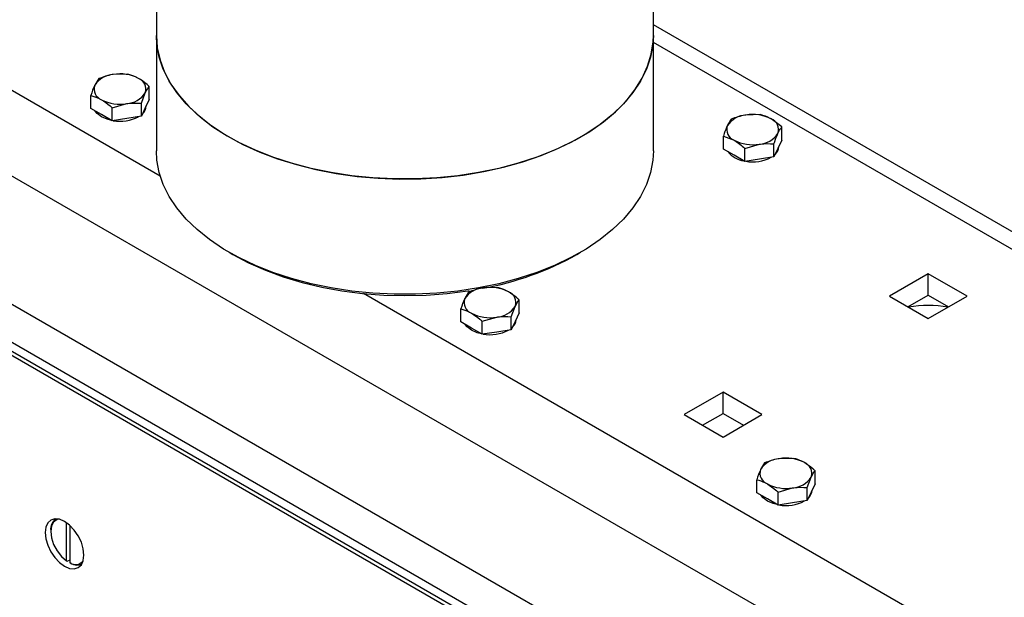
# Model space of a CAD drawing. Units: inches. Extents: x 0.3 to 7.9, y 0.2 to 11.3.
# Drawn here: x 5.9 to 6.2, y 10.6 to 10.8 of the extents above; entities that cross this region are included whole.
import ezdxf

# ---------------------------------------------------------------- set-up
doc = ezdxf.new("R2010")
doc.units = ezdxf.units.IN
doc.header["$MEASUREMENT"] = 0

msp = doc.modelspace()

# ---------------------------------------------------------------- linework, layer by layer
at = {"color": 8, "linetype": 'Continuous', "lineweight": 25}
for p, q in [((5.921094137015413, 10.78136038265964), (5.403452194928063, 11.08018871508676)), ((6.575511799833659, 10.56106916041109), (6.10662693933694, 10.83175062875879)), ((6.515614238566207, 10.43815123344652), (5.997533506213236, 10.73723287410217))]:
    msp.add_line(p, q, dxfattribs=at)
at = {"color": 7, "linetype": 'Continuous', "lineweight": 25}
for p, q in [((6.50308675622211, 10.41323853121461), (5.389532770101556, 11.05607956414588)), ((5.39788442499746, 11.00303734231115), (6.494735101326206, 10.36983892487386)), ((6.511438411118013, 10.34572846782999), (5.39788442499746, 10.98856950076125)), ((5.397884424997454, 10.98374740935248), (6.511438411118006, 10.34090637642121)), ((5.407628022376009, 10.97972965289666), (6.504478698704754, 10.34653123545936)), ((5.919619065321192, 10.89619284057986), (5.919619065321192, 10.83430933416726)), ((6.10662693933694, 10.83430933416726), (6.10662693933694, 10.89619284057986)), ((6.580786830235978, 10.56468002201385), (6.10662693933694, 10.83840670059368)), ((5.919619065321192, 10.83430933416726), (5.919619065321192, 10.79091051148829)), ((6.10662693933694, 10.79091051148829), (6.10662693933694, 10.83430933416726)), ((5.908884951742936, 10.81983387209941), (5.903395999618671, 10.81970263997871)), ((5.897907047494408, 10.81813576841489), (5.896436287205418, 10.81568488352289)), ((5.916921335413485, 10.81028661296812), (5.916921335413485, 10.8151945665568)), ((5.894965526916429, 10.80689040559909), (5.894965526916429, 10.81179835918777)), ((5.913979814835504, 10.80885715732967), (5.915450575124495, 10.81274368166479)), ((5.903001910586978, 10.80715905364515), (5.908490862711242, 10.80872592520897)), ((5.913979814835504, 10.80394920374099), (5.913979814835504, 10.80885715732967)), ((5.916921335413485, 10.81028661296812), (5.915450575124495, 10.80711790835456)), ((5.915785950849996, 10.80778482738214), (5.915785950849996, 10.80784046431193)), ((5.898983718751702, 10.80457075282779), (5.894965526916429, 10.80689040559909)), ((5.903001910586977, 10.80225110005648), (5.898983718751702, 10.80457075282779)), ((5.903001910586977, 10.80225110005648), (5.903001910586978, 10.80715905364515)), ((5.913979814835504, 10.80394920374099), (5.908490862711242, 10.80310015189874)), ((5.915450575124495, 10.80711790835456), (5.913979814835504, 10.80394920374099)), ((6.146907116276203, 10.80456639756729), (6.141418164151939, 10.80443516544659)), ((5.908490862711242, 10.80310015189874), (5.903001910586977, 10.80225110005648)), ((6.154943499946751, 10.79992709202468), (6.150925308111478, 10.80296456451755)), ((6.154943499946751, 10.795019138436), (6.154943499946751, 10.79992709202468)), ((6.132987691449695, 10.79162293106697), (6.132987691449695, 10.79653088465565)), ((6.132987691449695, 10.79653088465565), (6.13700588328497, 10.79492905160591)), ((6.141024075120245, 10.79189157911304), (6.146513027244508, 10.79345845067686)), ((6.152001979368772, 10.78868172920888), (6.152001979368772, 10.79358968279755)), ((6.154943499946751, 10.795019138436), (6.153472739657762, 10.79185043382244)), ((6.153808115383263, 10.79251735285003), (6.153808115383263, 10.79257298977981)), ((6.13700588328497, 10.78930327829567), (6.132987691449695, 10.79162293106697)), ((6.141024075120245, 10.78698362552436), (6.13700588328497, 10.78930327829567)), ((6.141024075120245, 10.78698362552436), (6.141024075120245, 10.79189157911304)), ((6.153472739657762, 10.79185043382244), (6.152001979368772, 10.78868172920888)), ((6.146513027244508, 10.78783267736662), (6.141024075120245, 10.78698362552436)), ((6.152001979368772, 10.78868172920888), (6.146513027244508, 10.78783267736662)), ((5.946994991106732, 10.75274802813892), (5.948387159764045, 10.75194408503809)), ((6.077858844894087, 10.75194408503809), (6.079251013551399, 10.75274802813892)), ((6.210082863624137, 10.74470605102576), (6.195467467556306, 10.73626876246854)), ((6.22469825969197, 10.73626876246854), (6.210082863624137, 10.74470605102576)), ((6.210082863624137, 10.73666923201114), (6.210082863624137, 10.74470605102576)), ((6.037101295759477, 10.73778063929849), (6.035630535470488, 10.73532975440648)), ((6.048079200008005, 10.739478742983), (6.042590247883741, 10.7393475108623)), ((6.056115583678554, 10.72993148385171), (6.056115583678554, 10.73483943744039)), ((6.195467467556306, 10.73626876246854), (6.210082863624137, 10.72783147391131)), ((6.202428311210495, 10.73225035296123), (6.210082863624137, 10.73666923201114)), ((6.210082863624137, 10.73666923201114), (6.217737416037782, 10.73225035296123)), ((6.210082863624137, 10.72783147391131), (6.22469825969197, 10.73626876246854)), ((6.034159775181497, 10.72653527648268), (6.034159775181497, 10.73144323007136)), ((6.053174063100574, 10.72850202821326), (6.054644823389564, 10.73238855254839)), ((6.056115583678554, 10.72993148385171), (6.054644823389564, 10.72676277923815)), ((6.038177967016773, 10.72421562371138), (6.034159775181497, 10.72653527648268)), ((6.042196158852048, 10.72680392452875), (6.04768511097631, 10.72837079609257)), ((6.042196158852046, 10.72189597094007), (6.042196158852048, 10.72680392452875)), ((6.053174063100574, 10.72359407462459), (6.053174063100574, 10.72850202821326)), ((6.054644823389564, 10.72676277923815), (6.053174063100574, 10.72359407462459)), ((6.054980199115065, 10.72742969826574), (6.054980199115065, 10.72748533519552)), ((6.042196158852046, 10.72189597094007), (6.038177967016773, 10.72421562371138)), ((6.04768511097631, 10.72274502278233), (6.042196158852046, 10.72189597094007)), ((6.053174063100574, 10.72359407462459), (6.04768511097631, 10.72274502278233)), ((6.132830055837025, 10.70010895436615), (6.118214659769193, 10.69167166580893)), ((6.147445451904858, 10.69167166580893), (6.132830055837025, 10.70010895436615)), ((6.132830055837025, 10.69207213535153), (6.132830055837025, 10.70010895436615)), ((6.118214659769193, 10.69167166580893), (6.132830055837026, 10.68323437725171)), ((6.125175503423382, 10.68765325630162), (6.132830055837025, 10.69207213535153)), ((6.132830055837025, 10.69207213535153), (6.140484608250669, 10.68765325630162)), ((6.132830055837026, 10.68323437725171), (6.147445451904858, 10.69167166580893)), ((6.15943459862006, 10.67519463968987), (6.153945646495796, 10.67506340756918)), ((6.148456694371533, 10.67349653600536), (6.146985934082542, 10.67104565111336)), ((6.167470982290609, 10.66564738055859), (6.167470982290609, 10.67055533414726)), ((6.145515173793552, 10.66225117318956), (6.145515173793552, 10.66715912677823)), ((6.164529461712629, 10.66421792492013), (6.166000222001619, 10.66810444925526)), ((6.153551557464103, 10.66251982123562), (6.159040509588366, 10.66408669279944)), ((6.164529461712629, 10.65930997133146), (6.164529461712629, 10.66421792492013)), ((6.167470982290609, 10.66564738055859), (6.166000222001619, 10.66247867594502)), ((6.166335597727121, 10.66314559497261), (6.166335597727121, 10.66320123190239)), ((6.149533365628828, 10.65993152041825), (6.145515173793552, 10.66225117318956)), ((6.153551557464102, 10.65761186764694), (6.149533365628828, 10.65993152041825)), ((6.153551557464102, 10.65761186764694), (6.153551557464103, 10.66251982123562)), ((6.164529461712629, 10.65930997133146), (6.159040509588366, 10.6584609194892)), ((6.166000222001619, 10.66247867594502), (6.164529461712629, 10.65930997133146)), ((6.159040509588366, 10.6584609194892), (6.153551557464102, 10.65761186764694)), ((5.879844509615256, 10.64805419230661), (5.879844509615256, 10.64765241666103)), ((5.885760265166521, 10.63664476248269), (5.885760265166521, 10.65103052331273)), ((5.887152207649172, 10.63584121119153), (5.887152207649172, 10.64991356293789)), ((5.886108250787184, 10.63644167754252), (5.887152207649172, 10.6370443410109)), ((5.885760265166521, 10.63664476248269), (5.886108250787184, 10.63644167754252)), ((5.887500193269835, 10.63563812625136), (5.887152207649172, 10.63584121119153))]:
    msp.add_line(p, q, dxfattribs=at)
at = {"color": 7, "linetype": 'Continuous', "lineweight": 25, "flags": 128}
for points in [[(6.10662693933694, 10.83430933416726), (6.106432185677701, 10.83082725361281), (6.105568249447247, 10.82620954275814), (6.104019880950878, 10.82165179992519), (6.101798543767211, 10.81718776904729), (6.09892068389958, 10.81285050024722), (6.095407608015567, 10.80867210514572), (6.091285325699904, 10.80468351911821), (6.086584356888591, 10.80091427226017), (6.081339505909988, 10.79739227075658), (6.075589603805725, 10.79414359027434), (6.06937722083927, 10.79119228290712), (6.062748351320585, 10.78856019910211), (6.055752073080349, 10.78626682588691), (6.048440184114869, 10.78432914259441), (6.040866819091843, 10.7827614951538), (6.033088048556212, 10.78157548987824), (6.025161463803471, 10.78077990753584), (6.017145750493859, 10.78038063833993), (6.009100254164272, 10.78038063833993), (6.001084540854661, 10.78077990753584), (5.993157956101919, 10.78157548987824), (5.985379185566288, 10.7827614951538), (5.977805820543262, 10.78432914259441), (5.970493931577782, 10.78626682588691), (5.963497653337546, 10.78856019910211), (5.956868783818861, 10.79119228290712), (5.950656400852406, 10.79414359027434), (5.944906498748143, 10.79739227075658), (5.939661647769539, 10.80091427226017), (5.934960678958229, 10.80468351911821), (5.930838396642564, 10.80867210514572), (5.927325320758551, 10.81285050024722), (5.924447460890919, 10.81718776904729), (5.922226123707253, 10.82165179992519), (5.920677755210884, 10.82620954275814), (5.919813818980431, 10.83082725361281), (5.919619065321192, 10.83430933416726)], [(5.919619065321192, 10.83430933416726), (5.919965200538921, 10.82966906833223), (5.921001043528056, 10.82506315740196), (5.922718925269518, 10.8205257019295), (5.925106127167924, 10.81609029564767), (5.928144975215628, 10.81178977675275), (5.931812970844885, 10.80765598478204), (5.936082957499373, 10.80371952488498), (5.940923321691842, 10.80000954123342), (5.946298227059302, 10.79655350124829), (5.952167879682927, 10.7933769922405), (5.958488822708303, 10.79050353197136), (5.965214258084774, 10.78795439453538), (5.972294393041835, 10.78574845285427), (5.979676808737386, 10.78390203894845), (5.987306848348496, 10.78242882302046), (5.9951280217314, 10.78133971224561), (6.00308242365476, 10.78064277001903), (6.011111162509735, 10.78034315625712), (6.019154796322852, 10.78044308919536), (6.027153772843576, 10.78094182896522), (6.035048870448347, 10.78183568307196), (6.042781636596748, 10.78311803373249), (6.050294820593676, 10.78477938687117), (6.057532797453446, 10.78680744241064), (6.064441979727737, 10.78918718533722), (6.070971214248297, 10.79190099686688), (6.077072160847115, 10.79492878488855), (6.082699650250109, 10.79824813271904), (6.087812018494622, 10.80183446506834), (6.092371415394833, 10.8056612299865), (6.096344084771285, 10.80970009544492), (6.099700614369829, 10.81392115909682), (6.102416153619665, 10.81829316966376), (6.104470597618271, 10.82278375830911), (6.105848735981067, 10.82735967828567), (6.106540365453783, 10.83198705108291), (6.10662693933694, 10.83430933416726)], [(5.898983718751704, 10.80376707092632), (5.897364095829988, 10.80500003795356), (5.896645901247653, 10.80592034614597)], [(5.90271370498659, 10.80241747760814), (5.901119511704543, 10.80283208251541), (5.898983718751704, 10.80376707092632)], [(6.10662693933694, 10.79091051148829), (6.106432185677701, 10.78742843093385), (6.105568249447247, 10.78281072007917), (6.104019880950878, 10.77825297724622), (6.101798543767211, 10.77378894636832), (6.09892068389958, 10.76945167756826), (6.095407608015567, 10.76527328246675), (6.091285325699904, 10.76128469643924), (6.086584356888591, 10.7575154495812), (6.081339505909988, 10.75399344807761), (6.075589603805725, 10.75074476759537), (6.06937722083927, 10.74779346022816), (6.062748351320585, 10.74516137642314), (6.055752073080349, 10.74286800320794), (6.048440184114869, 10.74093031991545), (6.040866819091843, 10.73936267247483), (6.033088048556212, 10.73817666719927), (6.025161463803471, 10.73738108485687), (6.017145750493859, 10.73698181566096), (6.009100254164272, 10.73698181566096), (6.001084540854661, 10.73738108485687), (5.993157956101919, 10.73817666719927), (5.985379185566288, 10.73936267247483), (5.977805820543262, 10.74093031991545), (5.970493931577782, 10.74286800320794), (5.963497653337546, 10.74516137642314), (5.956868783818861, 10.74779346022816), (5.950656400852406, 10.75074476759537), (5.944906498748143, 10.75399344807761), (5.939661647769539, 10.7575154495812), (5.934960678958229, 10.76128469643924), (5.930838396642563, 10.76527328246675), (5.927325320758551, 10.76945167756826), (5.924447460890919, 10.77378894636832), (5.922226123707253, 10.77825297724622), (5.920677755210884, 10.78281072007917), (5.919813818980431, 10.78742843093385), (5.919619065321192, 10.79091051148829)], [(5.948387159764045, 10.75194408503809), (5.94839767688581, 10.75193801264624), (5.954285160103821, 10.7488236121687), (5.960620434828429, 10.74601728539866), (5.967355285793633, 10.74354039017734), (5.974438456716975, 10.74141177717296), (5.981816040390791, 10.73964764641578), (5.989431888948619, 10.73826142400608), (5.997228041184357, 10.73726365993341), (6.005145163672046, 10.73666194778483), (6.013123002329066, 10.73646086695313), (6.021100840986087, 10.73666194778483), (6.029017963473776, 10.73726365993341), (6.036814115709514, 10.73826142400608), (6.037263591624587, 10.73833165850157)], [(6.038177967016773, 10.72341194180992), (6.036558344095057, 10.72464490883715), (6.035808292660963, 10.7256190257847)], [(6.041907953251661, 10.72206234849173), (6.040313759969612, 10.722476953399), (6.038177967016773, 10.72341194180992)], [(6.149533365628828, 10.65912783851679), (6.147913742707113, 10.66036080554402), (6.147195548124777, 10.66128111373644)], [(6.153263351863716, 10.6577782451986), (6.151669158581668, 10.65819285010587), (6.149533365628828, 10.65912783851679)], [(5.892371991959112, 10.63881335245822), (5.892122988186877, 10.64114118519038), (5.891392946065753, 10.6435978736047), (5.890231616759841, 10.64601599844565), (5.888718142942154, 10.64823076850143), (5.886955665352231, 10.65009125085282), (5.885064293925196, 10.65147065670219), (5.883172922498161, 10.65227498182046), (5.881410444908238, 10.65244941278004), (5.879896971090551, 10.65198206239928), (5.878735641784639, 10.65090477983432), (5.878005599663515, 10.64929098011165), (5.87775659589128, 10.64725064101545), (5.878005599663515, 10.64492280828329), (5.878735641784639, 10.64246611986897), (5.879896971090551, 10.64004799502802), (5.881410444908238, 10.63783322497224), (5.883172922498161, 10.63597274262085), (5.885064293925196, 10.63459333677148), (5.886955665352231, 10.63378901165321), (5.888718142942154, 10.63361458069363), (5.890231616759841, 10.63408193107439), (5.891392946065753, 10.63515921363935), (5.892122988186877, 10.63677301336202), (5.892371991959112, 10.63881335245822)], [(5.882943738996239, 10.65233172566947), (5.882239505385686, 10.65215050892888), (5.880948107738124, 10.65123857594518), (5.880126419148143, 10.64969534520598), (5.879844509615255, 10.64765241666103), (5.880126419148143, 10.64528400229756), (5.880948107738124, 10.64279207010605), (5.882239505385686, 10.64038912113565), (5.883890487362745, 10.63828006833664), (5.885760265166521, 10.63664476248269)]]:
    msp.add_lwpolyline(points, dxfattribs=at)
at = {"color": 7, "linetype": 'Continuous', "lineweight": 25}
for centre, radius, start, end in [((5.903934117569386, 10.81073367222659), 0.008985096185768248, 93.43350232797336, 146.561121139293), ((5.9059601379554, 10.80481308432294), 0.01510872837257121, 62.64282515500818, 99.7710969792462), ((5.900516234924293, 10.81424322273945), 0.004327165261839672, 160.5389980878173, 249.257924801085), ((5.911370627405614, 10.81418534244823), 0.004327165261843759, 340.5389980879121, 69.25792480105416), ((5.907952744760519, 10.81769489296111), 0.008985096185779364, 273.4335023280209, 326.5611211392872), ((5.905926724374512, 10.82361548086472), 0.01510872837254953, 242.6428251549627, 279.7710969792607), ((5.911630209774987, 10.80798357505588), 0.004160490898960328, 312.1010538703835, 357.2619244638516), ((5.905934406171407, 10.81732327717094), 0.0152404071205142, 260.221095130467, 297.3649827352911), ((6.141956282102655, 10.79546619769447), 0.0089850961857683, 93.43350232797903, 146.5611211393087), ((6.143982302488667, 10.78954560979082), 0.01510872837257793, 62.64282515501755, 99.77109697923831), ((6.138538399457562, 10.79897574820733), 0.004327165261840756, 160.5389980878473, 249.2579248010823), ((6.149392791938882, 10.79891786791612), 0.004327165261842676, 340.5389980878821, 69.25792480104582), ((6.145974909293791, 10.80242741842898), 0.008985096185766822, 273.4335023279862, 326.5611211393316), ((6.143948888907778, 10.80834800633262), 0.0151087283725635, 242.6428251549965, 279.7710969792516), ((6.149727136525915, 10.79268073103006), 0.004084247894513971, 311.6555371378699, 357.7074411963171), ((6.141980483769513, 10.79631284768601), 0.009246987940799334, 217.7406773655654, 262.2646991671519), ((6.143971004801943, 10.80196248905661), 0.01515093076821706, 260.1073675407758, 297.478710325004), ((6.022515917801386, 10.85054003542464), 0.1130663566752472, 280.1032124506482, 299.3059482867819), ((6.043128365834453, 10.73037854311019), 0.008985096185759437, 93.43350232795979, 146.5611211393404), ((6.045154386220474, 10.72445795520655), 0.01510872837255375, 62.64282515499516, 99.77109697927422), ((6.050564875670685, 10.73383021333183), 0.004327165261842676, 340.5389980878821, 69.25792480106783), ((6.03971048318936, 10.73388809362304), 0.004327165261837116, 160.5389980878277, 249.2579248011373), ((6.04512097263958, 10.74326035174833), 0.0151087283725689, 242.6428251550119, 279.7710969792515), ((6.047146993025599, 10.73733976384468), 0.008985096185759437, 273.433502327955, 326.5611211393412), ((6.210082863624137, 10.69117491860052), 0.04162320317672096, 79.70086431180516, 100.2991356881936), ((6.050824458040065, 10.72762844593947), 0.004160490898953056, 312.1010538703091, 357.2619244638952), ((6.045128654436471, 10.73696814805457), 0.01524040712054726, 260.221095130505, 297.3649827352446), ((6.154483764446515, 10.66609443981705), 0.00898509618577394, 93.4335023279996, 146.5611211392929), ((6.156509784832529, 10.66017385191344), 0.01510872837253803, 62.64282515495822, 99.77109697928118), ((6.151065881801419, 10.66960399032992), 0.004327165261840164, 160.5389980878695, 249.2579248011016), ((6.161920274282743, 10.6695461100387), 0.004327165261840756, 340.5389980878481, 69.25792480108149), ((6.15850239163765, 10.67305566055156), 0.008985096185768354, 273.4335023279855, 326.5611211393095), ((6.156476371251635, 10.67897624845519), 0.01510872837254989, 242.6428251549747, 279.7710969792674), ((6.162179856652108, 10.66334434264635), 0.004160490898965263, 312.1010538704033, 357.2619244638307), ((6.156484053048548, 10.67268404476131), 0.01524040712042113, 260.2210951303421, 297.3649827354035), ((5.884852184539202, 10.64852320441238), 0.005029590490218298, 128.3810062495253, 185.350637001799), ((5.889197309633867, 10.63903236522851), 0.003790238279522715, 237.3455723695485, 318.9854172332026), ((5.889742916955219, 10.63955870190635), 0.004516715952488652, 240.2287432735978, 293.8069372426237)]:
    msp.add_arc(centre, radius, start, end, dxfattribs=at)
for points, knots in [([(5.903395999618671, 10.81970263997871), (5.903265878975538, 10.81968179535512), (5.90141232378775, 10.81938486583449), (5.899595929684287, 10.81873759783113), (5.897907047494408, 10.81813576841489)], [0, 0, 0, 0, 0.07020057670341338, 1, 1, 1, 1]), ([(5.91290314357821, 10.81823203904966), (5.912587912613771, 10.81840609508218), (5.911228275116764, 10.8191568243413), (5.909902978954349, 10.81953973726131), (5.908884951742936, 10.81983387209941)], [0, 0, 0, 0, 0.2318492724220158, 0.9999999999999999, 0.9999999999999999, 0.9999999999999999, 0.9999999999999999]), ([(5.896436287205418, 10.81568488352289), (5.896401421484172, 10.81560904940338), (5.895904762868478, 10.8145288001651), (5.895418061535318, 10.81311391686461), (5.894965526916429, 10.81179835918777)], [0, 0, 0, 0, 0.07020057670338756, 1, 1, 1, 1]), ([(5.916921335413485, 10.8151945665568), (5.916645270022036, 10.81544327676633), (5.915336907964561, 10.81662199388025), (5.913976502473591, 10.81752196361498), (5.91290314357821, 10.81823203904966)], [0, 0, 0, 0, 0.2110007622676753, 1, 1, 1, 1]), ([(5.915450575124495, 10.81274368166479), (5.915485440845742, 10.81281808164202), (5.915982099461435, 10.81387790167091), (5.916468800794595, 10.81456018236288), (5.916921335413485, 10.8151945665568)], [0, 0, 0, 0, 0.07020057670336824, 1, 1, 1, 1]), ([(5.894965526916429, 10.81179835918777), (5.895983554127374, 10.81150422434983), (5.897308850289776, 10.81112131142987), (5.898668487786789, 10.81037058217079), (5.898983718751702, 10.81019652613802)], [0, 0, 0, 0, 0.7681507272294132, 1, 1, 1, 1]), ([(5.898983718751702, 10.81019652613802), (5.900057077647192, 10.80948645070326), (5.901417483138159, 10.80858648096852), (5.902725845195633, 10.8074077638546), (5.903001910586978, 10.80715905364515)], [0, 0, 0, 0, 0.7889992378116502, 1, 1, 1, 1]), ([(5.908490862711242, 10.80872592520897), (5.908620983354376, 10.80874533569028), (5.910474538542164, 10.80902183600153), (5.912290932645626, 10.80893650139635), (5.913979814835504, 10.80885715732967)], [0, 0, 0, 0, 0.07020057670341902, 1, 1, 1, 1]), ([(6.141418164151939, 10.80443516544659), (6.141288043508804, 10.80441432082301), (6.139434488321016, 10.80411739130237), (6.137618094217554, 10.80347012329901), (6.135929212027674, 10.80286829388278)], [0, 0, 0, 0, 0.07020057670338699, 1, 1, 1, 1]), ([(6.150925308111478, 10.80296456451755), (6.150830053189589, 10.80301883694233), (6.149473156617496, 10.80379194205527), (6.148143463847192, 10.80419325604815), (6.146907116276203, 10.80456639756729)], [0, 0, 0, 0, 0.0702005767034134, 1, 1, 1, 1]), ([(6.134458451738685, 10.80041740899077), (6.134065575115558, 10.79948053070911), (6.133567632146415, 10.79829310461697), (6.133088738396033, 10.79683792802556), (6.132987691449695, 10.79653088465565)], [0, 0, 0, 0, 0.7889992378116499, 1, 1, 1, 1]), ([(6.135929212027674, 10.80286829388278), (6.135556588206725, 10.80235904789178), (6.135071496143747, 10.80169609728462), (6.134573834279903, 10.80065807394678), (6.134458451738685, 10.80041740899077)], [0, 0, 0, 0, 0.7681507272294131, 1, 1, 1, 1]), ([(6.153472739657762, 10.79747620713268), (6.153588122198805, 10.79771687208832), (6.154085784062648, 10.79875489542622), (6.154570876125629, 10.79941784603341), (6.154943499946751, 10.79992709202468)], [0, 0, 0, 0, 0.2318492724220153, 1, 1, 1, 1]), ([(6.152001979368772, 10.79358968279755), (6.152103026315148, 10.79389672616757), (6.152581920065532, 10.79535190275899), (6.153079863034674, 10.79653932885112), (6.153472739657762, 10.79747620713268)], [0, 0, 0, 0, 0.2110007622676743, 1, 1, 1, 1]), ([(6.13700588328497, 10.79492905160591), (6.137101138206858, 10.79487334503884), (6.138458034778951, 10.79407981071651), (6.139787727549254, 10.7929458941151), (6.141024075120245, 10.79189157911304)], [0, 0, 0, 0, 0.07020057670342057, 1, 1, 1, 1]), ([(6.146513027244508, 10.79345845067686), (6.146643147887642, 10.79347786115816), (6.14849670307543, 10.79375436146941), (6.150313097178893, 10.79366902686423), (6.152001979368772, 10.79358968279755)], [0, 0, 0, 0, 0.07020057670336752, 1, 1, 1, 1]), ([(6.042590247883741, 10.7393475108623), (6.042460127240607, 10.73932666623872), (6.040606572052819, 10.73902973671808), (6.038790177949355, 10.73838246871473), (6.037101295759477, 10.73778063929849)], [0, 0, 0, 0, 0.07020057670341338, 1, 1, 1, 1]), ([(6.052097391843279, 10.73787690993326), (6.05178216087884, 10.73805096596577), (6.050422523381832, 10.7388016952249), (6.049097227219418, 10.7391846081449), (6.048079200008005, 10.739478742983)], [0, 0, 0, 0, 0.2318492724220158, 0.9999999999999999, 0.9999999999999999, 0.9999999999999999, 0.9999999999999999]), ([(6.056115583678554, 10.73483943744039), (6.055839518287105, 10.73508814764992), (6.05453115622963, 10.73626686476385), (6.05317075073866, 10.73716683449857), (6.052097391843279, 10.73787690993326)], [0, 0, 0, 0, 0.2110007622676753, 1, 1, 1, 1]), ([(6.035630535470488, 10.73532975440648), (6.035595669749241, 10.73525392028697), (6.035099011133548, 10.7341736710487), (6.034612309800387, 10.7327587877482), (6.034159775181497, 10.73144323007136)], [0, 0, 0, 0, 0.07020057670338756, 1, 1, 1, 1]), ([(6.054644823389564, 10.73238855254839), (6.05467968911081, 10.73246295252561), (6.055176347726505, 10.7335227725545), (6.055663049059664, 10.73420505324647), (6.056115583678554, 10.73483943744039)], [0, 0, 0, 0, 0.07020057670336824, 1, 1, 1, 1]), ([(6.034159775181497, 10.73144323007136), (6.035177802392442, 10.73114909523342), (6.036503098554847, 10.73076618231346), (6.037862736051858, 10.73001545305438), (6.038177967016773, 10.72984139702161)], [0, 0, 0, 0, 0.7681507272294132, 1, 1, 1, 1]), ([(6.038177967016773, 10.72984139702161), (6.039251325912261, 10.72913132158685), (6.040611731403229, 10.72823135185211), (6.041920093460702, 10.72705263473819), (6.042196158852048, 10.72680392452875)], [0, 0, 0, 0, 0.7889992378116502, 1, 1, 1, 1]), ([(6.04768511097631, 10.72837079609257), (6.047815231619444, 10.72839020657387), (6.049668786807232, 10.72866670688512), (6.051485180910696, 10.72858137227994), (6.053174063100574, 10.72850202821326)], [0, 0, 0, 0, 0.07020057670341902, 1, 1, 1, 1]), ([(6.153945646495796, 10.67506340756918), (6.153815525852662, 10.67504256294559), (6.151961970664875, 10.67474563342496), (6.150145576561411, 10.6740983654216), (6.148456694371533, 10.67349653600536)], [0, 0, 0, 0, 0.07020057670341345, 1, 1, 1, 1]), ([(6.163452790455334, 10.67359280664013), (6.163137559490895, 10.67376686267264), (6.161777921993887, 10.67451759193177), (6.160452625831474, 10.67490050485177), (6.15943459862006, 10.67519463968987)], [0, 0, 0, 0, 0.2318492724220158, 0.9999999999999999, 0.9999999999999999, 0.9999999999999999, 0.9999999999999999]), ([(6.146985934082542, 10.67104565111336), (6.146951068361296, 10.67096981699385), (6.146454409745602, 10.66988956775557), (6.145967708412442, 10.66847468445507), (6.145515173793552, 10.66715912677823)], [0, 0, 0, 0, 0.07020057670338756, 1, 1, 1, 1]), ([(6.167470982290609, 10.67055533414726), (6.16719491689916, 10.6708040443568), (6.165886554841685, 10.67198276147072), (6.164526149350715, 10.67288273120545), (6.163452790455334, 10.67359280664013)], [0, 0, 0, 0, 0.2110007622676753, 1, 1, 1, 1]), ([(6.166000222001619, 10.66810444925526), (6.166035087722866, 10.66817884923249), (6.16653174633856, 10.66923866926138), (6.167018447671719, 10.66992094995334), (6.167470982290609, 10.67055533414726)], [0, 0, 0, 0, 0.07020057670336832, 0.9999999999999999, 0.9999999999999999, 0.9999999999999999, 0.9999999999999999]), ([(6.145515173793552, 10.66715912677823), (6.146533201004497, 10.6668649919403), (6.147858497166901, 10.66648207902033), (6.149218134663914, 10.66573134976125), (6.149533365628828, 10.66555729372849)], [0, 0, 0, 0, 0.7681507272294108, 1, 1, 1, 1]), ([(6.149533365628828, 10.66555729372849), (6.150606724524316, 10.66484721829372), (6.151967130015284, 10.66394724855899), (6.153275492072757, 10.66276853144506), (6.153551557464103, 10.66251982123562)], [0, 0, 0, 0, 0.7889992378116478, 1, 1, 1, 1]), ([(6.159040509588366, 10.66408669279944), (6.159170630231499, 10.66410610328075), (6.161024185419287, 10.66438260359199), (6.162840579522751, 10.66429726898681), (6.164529461712629, 10.66421792492013)], [0, 0, 0, 0, 0.07020057670341877, 1, 1, 1, 1])]:
    msp.add_open_spline(points, degree=3, knots=knots, dxfattribs=at)

doc.saveas('drawing.dxf')
